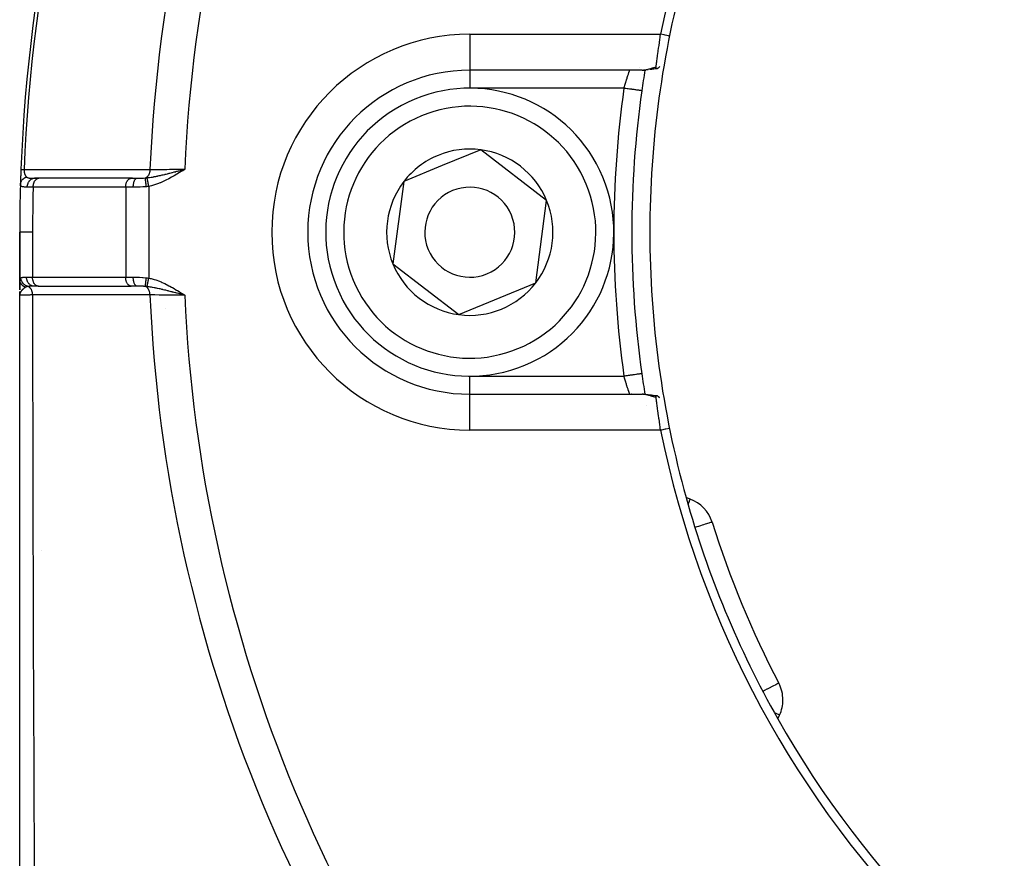
# Model space of a CAD drawing. Units: millimetres. Extents: x -345 to 575, y -406 to 406.
# Drawn here: x -340 to -285, y -44 to 3 of the extents above; entities that cross this region are included whole.
import ezdxf

# ---------------------------------------------------------------- set-up
doc = ezdxf.new("R2010")
doc.units = ezdxf.units.MM
doc.linetypes.add('DASHED', pattern=[9.652, 8.128, -1.524])
doc.layers.add('nevidi', color=4, linetype='DASHED')

msp = doc.modelspace()

# ---------------------------------------------------------------- linework, layer by layer
at = {"color": 2}
for p, q in [((-305.428, 0), (-315, 0)), ((-305.428, 0), (-315, 0)), ((-305.399, 0.001), (-305.353, 0.002)), ((-305.267, 0.006), (-305.213, 0.01)), ((-314.393, -4.421), (-316.527, -5.303)), ((-310.731, -7.236), (-314.393, -4.421)), ((-316.527, -5.303), (-318.662, -6.185)), ((-339.177, -6), (-338.939, -6)), ((-338.955, -6), (-339.177, -6)), ((-338.944, -6.001), (-338.929, -6)), ((-333.807, -6.001), (-338.944, -6.001)), ((-333.728, -6), (-338.214, -6)), ((-333.807, -6.001), (-333.792, -6)), ((-333.792, -6), (-333.476, -6)), ((-331.007, -5.547), (-330.832, -5.5)), ((-331.006, -5.549), (-330.832, -5.5)), ((-331.005, -5.55), (-330.832, -5.5)), ((-331.004, -5.552), (-330.832, -5.5)), ((-331.003, -5.553), (-330.832, -5.5)), ((-331.002, -5.555), (-330.832, -5.5)), ((-331.001, -5.556), (-330.832, -5.5)), ((-331, -5.558), (-330.832, -5.5)), ((-330.999, -5.559), (-330.832, -5.5)), ((-330.998, -5.561), (-330.832, -5.5)), ((-330.997, -5.562), (-330.832, -5.5)), ((-330.996, -5.564), (-330.832, -5.5)), ((-330.995, -5.567), (-330.832, -5.5)), ((-330.995, -5.565), (-330.832, -5.5)), ((-330.994, -5.568), (-330.832, -5.5)), ((-330.993, -5.57), (-330.832, -5.5)), ((-330.992, -5.571), (-330.832, -5.5)), ((-330.991, -5.573), (-330.832, -5.5)), ((-330.99, -5.574), (-330.832, -5.5)), ((-330.989, -5.576), (-330.832, -5.5)), ((-330.988, -5.577), (-330.832, -5.5)), ((-330.987, -5.579), (-330.832, -5.5)), ((-330.986, -5.58), (-330.832, -5.5)), ((-330.985, -5.582), (-330.832, -5.5)), ((-330.984, -5.583), (-330.832, -5.5)), ((-330.983, -5.585), (-330.832, -5.5)), ((-330.982, -5.586), (-330.832, -5.5)), ((-330.981, -5.588), (-330.832, -5.5)), ((-330.98, -5.589), (-330.832, -5.5)), ((-330.979, -5.591), (-330.832, -5.5)), ((-330.95, -5.531), (-330.895, -5.517)), ((-318.662, -6.185), (-319.269, -10.764)), ((-311.338, -11.815), (-310.731, -7.236)), ((-340, -9), (-340, -11.619)), ((-340, -11.619), (-340, -9)), ((-319.269, -10.764), (-315.607, -13.579)), ((-340, -11.682), (-340, -11.62)), ((-340, -12.201), (-340, -11.684)), ((-340, -11.684), (-340, -12.201)), ((-340, -12.201), (-340, -11.684)), ((-340, -12.201), (-340, -11.684)), ((-340, -12.023), (-340, -11.743)), ((-338.974, -12), (-339.212, -12)), ((-338.979, -11.999), (-333.807, -11.999)), ((-338.964, -12), (-338.979, -11.999)), ((-333.792, -12), (-333.807, -11.999)), ((-333.476, -12), (-333.792, -12)), ((-315.607, -13.579), (-311.338, -11.815)), ((-340, -12.198), (-340, -12.097)), ((-340, -12.5), (-340, -12.303)), ((-340, -12.303), (-340, -12.5)), ((-340, -12.5), (-340, -12.303)), ((-340, -12.5), (-340, -12.303)), ((-340, -12.398), (-340, -12.423)), ((-340, -12.399), (-340, -12.423)), ((-340, -12.401), (-340, -12.423)), ((-340, -12.403), (-340, -12.423)), ((-340, -12.405), (-340, -12.423)), ((-340, -12.407), (-340, -12.423)), ((-340, -12.409), (-340, -12.423)), ((-339.999, -12.425), (-340, -12.5)), ((-339.998, -12.43), (-340, -12.483)), ((-339.999, -12.433), (-340, -12.483)), ((-340, -12.439), (-340, -12.483)), ((-340, -12.442), (-340, -12.483)), ((-340, -12.443), (-340, -12.483)), ((-339.999, -12.444), (-340, -12.483)), ((-339.999, -12.446), (-340, -12.483)), ((-339.999, -12.446), (-340, -12.5)), ((-339.999, -12.45), (-340, -12.483)), ((-340, -12.452), (-340, -12.483)), ((-339.999, -12.474), (-340, -12.483)), ((-340, -49.634), (-340, -12.5)), ((-339.998, -12.432), (-339.999, -12.483)), ((-339.997, -12.434), (-339.999, -12.483)), ((-339.997, -12.436), (-339.999, -12.474)), ((-339.997, -12.447), (-339.999, -12.474)), ((-339.997, -12.449), (-339.999, -12.474)), ((-339.999, -12.483), (-339.999, -12.484)), ((-339.996, -12.443), (-339.998, -12.474)), ((-339.996, -12.445), (-339.998, -12.476)), ((-339.997, -12.446), (-339.998, -12.474)), ((-330.994, -12.456), (-330.832, -12.5)), ((-330.993, -12.454), (-330.832, -12.5)), ((-330.993, -12.455), (-330.832, -12.5)), ((-330.992, -12.452), (-330.832, -12.5)), ((-330.991, -12.451), (-330.832, -12.5)), ((-330.99, -12.45), (-330.832, -12.5)), ((-330.989, -12.448), (-330.832, -12.5)), ((-330.988, -12.447), (-330.832, -12.5)), ((-330.987, -12.444), (-330.832, -12.5)), ((-330.987, -12.445), (-330.832, -12.5)), ((-330.986, -12.443), (-330.832, -12.5)), ((-330.985, -12.441), (-330.832, -12.5)), ((-330.984, -12.44), (-330.832, -12.5)), ((-330.983, -12.439), (-330.832, -12.5)), ((-330.982, -12.437), (-330.832, -12.5)), ((-330.981, -12.434), (-330.832, -12.5)), ((-330.981, -12.436), (-330.832, -12.5)), ((-330.98, -12.433), (-330.832, -12.5)), ((-330.979, -12.432), (-330.832, -12.5)), ((-330.978, -12.43), (-330.832, -12.5)), ((-330.977, -12.429), (-330.832, -12.5)), ((-330.976, -12.428), (-330.832, -12.5)), ((-330.975, -12.425), (-330.832, -12.5)), ((-330.975, -12.426), (-330.832, -12.5)), ((-330.974, -12.424), (-330.832, -12.5)), ((-330.973, -12.422), (-330.832, -12.5)), ((-330.972, -12.421), (-330.832, -12.5)), ((-330.971, -12.419), (-330.832, -12.5)), ((-330.97, -12.418), (-330.832, -12.5)), ((-330.969, -12.415), (-330.832, -12.5)), ((-330.969, -12.417), (-330.832, -12.5)), ((-305.446, -16.86), (-305.447, -16.86)), ((-315, -18), (-305.428, -18)), ((-315, -18), (-305.428, -18)), ((-304.615, -18.086), (-304.61, -18.087)), ((-302.766, -23.826), (-302.986, -23.746)), ((-301.541, -25.109), (-301.544, -25.109)), ((-297.836, -34.055), (-297.838, -34.056)), ((-297.894, -36.04), (-297.795, -35.828))]:
    msp.add_line(p, q, dxfattribs=at)
for points in [[(-304.656, 0.18), (-304.647, 0.24), (-304.647, 0.242), (-304.641, 0.282), (-304.635, 0.326), (-304.634, 0.328), (-304.621, 0.425), (-304.62, 0.427), (-304.619, 0.434), (-304.605, 0.534), (-304.605, 0.537), (-304.594, 0.615), (-304.589, 0.654), (-304.588, 0.657), (-304.571, 0.784), (-304.571, 0.787), (-304.566, 0.82), (-304.552, 0.921), (-304.552, 0.925), (-304.535, 1.047), (-304.533, 1.066), (-304.532, 1.071), (-304.512, 1.218), (-304.511, 1.222), (-304.502, 1.291), (-304.49, 1.374), (-304.489, 1.379), (-304.467, 1.535), (-304.467, 1.54), (-304.466, 1.548), (-304.444, 1.699), (-304.443, 1.704), (-304.427, 1.812), (-304.419, 1.866), (-304.419, 1.87), (-304.399, 2)], [(-305.428, 0), (-305.407, 0), (-305.399, 0.001)], [(-305.267, 0.006), (-305.31, 0.003), (-305.353, 0.002)], [(-305.083, 0.022), (-305.127, 0.017), (-305.17, 0.013)], [(-304.767, 0.066), (-304.812, 0.058), (-304.856, 0.051), (-304.901, 0.045), (-304.945, 0.039), (-304.988, 0.033)], [(-304.61, 0.087), (-304.638, 0.083), (-304.682, 0.077), (-304.725, 0.071)], [(-304.656, 0.179), (-304.657, 0.168), (-304.657, 0.166), (-304.658, 0.141), (-304.657, 0.139), (-304.657, 0.136), (-304.654, 0.116), (-304.653, 0.113), (-304.651, 0.106), (-304.639, 0.091), (-304.637, 0.09), (-304.635, 0.088), (-304.632, 0.087), (-304.632, 0.087), (-304.61, 0.087), (-304.605, 0.088), (-304.598, 0.09), (-304.589, 0.094), (-304.577, 0.1), (-304.564, 0.107), (-304.558, 0.111), (-304.535, 0.126), (-304.53, 0.13), (-304.518, 0.139), (-304.497, 0.155), (-304.496, 0.156), (-304.484, 0.165), (-304.466, 0.181), (-304.446, 0.198), (-304.435, 0.207)], [(-305.446, -1.14), (-305.446, -1.14), (-305.447, -1.14)], [(-339.932, -5.506), (-339.932, -5.506), (-339.932, -5.506)], [(-330.832, -12.5), (-330.935, -12.473), (-330.995, -12.457)], [(-305.393, -18.001), (-305.351, -18.002), (-305.307, -18.003), (-305.263, -18.006), (-305.164, -18.013), (-305.119, -18.018), (-305.023, -18.03)], [(-305.074, -18.023), (-304.978, -18.035), (-304.932, -18.04), (-304.886, -18.047), (-304.839, -18.054), (-304.75, -18.068)], [(-304.793, -18.062), (-304.705, -18.074), (-304.66, -18.08)], [(-304.435, -18.207), (-304.473, -18.175), (-304.484, -18.165), (-304.508, -18.146), (-304.518, -18.139), (-304.535, -18.126), (-304.556, -18.112), (-304.574, -18.101), (-304.577, -18.1), (-304.589, -18.094), (-304.608, -18.087), (-304.61, -18.087), (-304.624, -18.086), (-304.629, -18.086), (-304.632, -18.087), (-304.635, -18.088), (-304.643, -18.094), (-304.651, -18.106), (-304.652, -18.109), (-304.652, -18.109), (-304.653, -18.112), (-304.654, -18.116), (-304.657, -18.13), (-304.658, -18.139), (-304.658, -18.155), (-304.658, -18.163), (-304.658, -18.165), (-304.656, -18.18)], [(-304.399, -20), (-304.419, -19.865), (-304.42, -19.86), (-304.427, -19.812), (-304.444, -19.698), (-304.445, -19.692), (-304.466, -19.547), (-304.468, -19.533), (-304.468, -19.528), (-304.49, -19.372), (-304.491, -19.367), (-304.502, -19.291), (-304.512, -19.216), (-304.513, -19.211), (-304.533, -19.064), (-304.533, -19.06), (-304.535, -19.047), (-304.553, -18.919), (-304.553, -18.916), (-304.566, -18.82), (-304.571, -18.781), (-304.572, -18.778), (-304.589, -18.652), (-304.589, -18.649), (-304.594, -18.614), (-304.606, -18.532), (-304.606, -18.53), (-304.619, -18.434), (-304.621, -18.423), (-304.621, -18.42), (-304.635, -18.324), (-304.635, -18.322), (-304.641, -18.282), (-304.647, -18.238), (-304.648, -18.236), (-304.656, -18.18)]]:
    msp.add_lwpolyline(points, dxfattribs=at)
for centre, radius, start, end in [((-250, -9), 90, 137.2252, 177.7748), ((-250, -9), 55.5, 101.4316, 168.5684), ((-250, -9), 55, 164.4485, 180), ((-315, -9), 9, 90, 270), ((-306.116, 1), 1, 281.6754, 281.9184), ((-306.116, 1), 1, 302.4562, 302.604), ((-250, -9), 56, 170.7459, 171.9318), ((-315, -9), 8, 292.4483, 112.4483), ((-315, -9), 8, 112.4483, 292.4483), ((-250, -9), 56, 171.9319, 188.0682), ((-250, -9), 56, 171.908, 171.9319), ((-315, -9), 4.619, 112.4483, 142.4483), ((-315, -9), 4.619, 82.4483, 112.4483), ((-315, -9), 4.619, 22.4483, 82.4483), ((-250, -9), 90, 177.7748, 178.31633), ((-250, -9), 90, 177.7748, 178.31633), ((-250, -9), 90, 177.7748, 178.2927), ((-250, -9), 90, 178.31633, 180), ((-250, -9), 90, 178.29368, 178.31099), ((-315, -9), 4.619, 142.4483, 202.4483), ((-315, -9), 2.5, 292.4483, 112.4483), ((-315, -9), 2.5, 112.4483, 292.4483), ((-315, -9), 4.619, 322.4483, 22.4483), ((-250, -9), 55, 180, 195.5515), ((-315, -9), 4.619, 202.4483, 262.4483), ((-315, -9), 4.619, 262.4483, 322.4483), ((-250, -9), 56, 188.0682, 189.2546), ((-306.116, -19), 1, 84.5942, 85.3227), ((-306.116, -19), 1, 22.6554, 22.6904), ((-250, -9), 55.5, 191.4316, 258.5684), ((-250, -9), 55, 195.5515, 209.4485), ((-303.45, -25.705), 2, 17.356, 70), ((-250, -9), 54, 197.356, 207.644), ((-299.607, -34.983), 2, 0, 27.644), ((-299.607, -34.983), 2, 335, 0), ((-250, -9), 55, 209.4485, 240.5515)]:
    msp.add_arc(centre, radius, start, end, dxfattribs=at)
at = {"layer": 'nevidi', "color": 7, "linetype": 'Continuous'}
for p, q in [((-315, 2), (-304.399, 2)), ((-315, 2), (-315, 0)), ((-305.399, 0.001), (-305.364, 0.003)), ((-315, -0.009), (-315, -1)), ((-306.436, -1), (-315, -1)), ((-337.949, -6.006), (-337.949, -6.007)), ((-331.945, -5.838), (-331.946, -5.839)), ((-331.942, -5.785), (-331.942, -5.786)), ((-331.338, -5.61), (-331.338, -5.612)), ((-331.328, -5.683), (-331.327, -5.689)), ((-331.325, -5.704), (-331.325, -5.705)), ((-334.113, -6.5), (-339.25, -6.5)), ((-334.113, -6.5), (-334.113, -11.5)), ((-333.692, -6.5), (-334.113, -6.5)), ((-332.828, -6.453), (-332.828, -11.547)), ((-339.286, -9), (-339.286, -11.5)), ((-339.617, -11.5), (-339.286, -11.5)), ((-339.286, -11.5), (-334.113, -11.5)), ((-334.113, -11.5), (-333.692, -11.5)), ((-331.324, -12.292), (-331.324, -12.293)), ((-331.323, -12.286), (-331.323, -12.288)), ((-331.309, -12.205), (-331.309, -12.206)), ((-331.88, -13.251), (-331.88, -13.253)), ((-315, -17), (-306.436, -17)), ((-315, -18), (-315, -17)), ((-315, -20), (-315, -18)), ((-304.399, -20), (-315, -20)), ((-338.816, -26.696), (-338.816, -26.697)), ((-339.99, -39.249), (-339.991, -39.249))]:
    msp.add_line(p, q, dxfattribs=at)
for points in [[(-303.909, 1.901), (-303.955, 1.91), (-304.154, 1.95), (-304.205, 1.961), (-304.399, 2)], [(-306.436, -1), (-306.426, -0.964), (-306.423, -0.956), (-306.409, -0.906), (-306.408, -0.903), (-306.405, -0.894), (-306.39, -0.841), (-306.387, -0.833), (-306.372, -0.781), (-306.37, -0.774), (-306.369, -0.772), (-306.354, -0.721), (-306.351, -0.713), (-306.336, -0.663), (-306.334, -0.655), (-306.331, -0.645), (-306.318, -0.606), (-306.316, -0.598), (-306.301, -0.55), (-306.298, -0.542), (-306.292, -0.523), (-306.284, -0.496), (-306.281, -0.489), (-306.267, -0.444), (-306.265, -0.437), (-306.256, -0.41), (-306.251, -0.394), (-306.248, -0.387), (-306.235, -0.346), (-306.233, -0.339), (-306.222, -0.307), (-306.22, -0.301), (-306.218, -0.294), (-306.205, -0.258), (-306.203, -0.252), (-306.192, -0.218), (-306.192, -0.217), (-306.19, -0.213), (-306.179, -0.181), (-306.178, -0.176), (-306.168, -0.147), (-306.166, -0.143), (-306.165, -0.141), (-306.157, -0.116), (-306.156, -0.112), (-306.147, -0.089), (-306.146, -0.086), (-306.144, -0.08), (-306.139, -0.065), (-306.138, -0.062), (-306.132, -0.045), (-306.131, -0.043), (-306.129, -0.036), (-306.126, -0.029), (-306.125, -0.027), (-306.122, -0.016), (-306.121, -0.014), (-306.119, -0.009), (-306.118, -0.007), (-306.118, -0.006), (-306.116, -0.001), (-306.116, -0.001), (-306.116, 0)], [(-305.356, 0.004), (-305.32, 0.008), (-305.312, 0.009), (-305.276, 0.014), (-305.268, 0.016), (-305.254, 0.018), (-305.231, 0.023), (-305.223, 0.024), (-305.185, 0.032), (-305.177, 0.034), (-305.139, 0.043), (-305.13, 0.045), (-305.092, 0.055), (-305.083, 0.058), (-305.044, 0.068), (-305.036, 0.071), (-305.033, 0.072), (-304.996, 0.082), (-304.987, 0.085), (-304.948, 0.096), (-304.939, 0.099), (-304.898, 0.111), (-304.889, 0.113), (-304.849, 0.125), (-304.84, 0.128), (-304.798, 0.14), (-304.789, 0.143), (-304.747, 0.155), (-304.738, 0.157), (-304.728, 0.16), (-304.696, 0.169), (-304.686, 0.172), (-304.656, 0.18)], [(-305.447, -1.14), (-305.451, -1.14), (-305.456, -1.139), (-305.462, -1.138), (-305.472, -1.137), (-305.481, -1.135), (-305.495, -1.133), (-305.508, -1.132), (-305.52, -1.13), (-305.545, -1.126), (-305.557, -1.125), (-305.573, -1.122), (-305.61, -1.117), (-305.619, -1.116), (-305.639, -1.113), (-305.69, -1.106), (-305.694, -1.105), (-305.717, -1.102), (-305.78, -1.093), (-305.784, -1.092), (-305.806, -1.089), (-305.877, -1.079), (-305.89, -1.077), (-305.905, -1.075), (-305.982, -1.064), (-306.006, -1.061), (-306.013, -1.06), (-306.094, -1.048), (-306.126, -1.044), (-306.129, -1.044), (-306.211, -1.032), (-306.244, -1.027), (-306.257, -1.025), (-306.331, -1.015), (-306.365, -1.01), (-306.389, -1.007), (-306.436, -1)], [(-339.961, -6.356), (-339.959, -6.326), (-339.958, -6.318), (-339.958, -6.312), (-339.956, -6.305), (-339.951, -6.275), (-339.95, -6.27), (-339.949, -6.269), (-339.944, -6.249), (-339.939, -6.232), (-339.937, -6.226), (-339.932, -6.215), (-339.924, -6.195), (-339.922, -6.191), (-339.92, -6.185), (-339.908, -6.162), (-339.901, -6.151), (-339.898, -6.146), (-339.897, -6.144), (-339.877, -6.114), (-339.877, -6.113), (-339.873, -6.109), (-339.863, -6.096), (-339.848, -6.079), (-339.844, -6.074), (-339.839, -6.068), (-339.823, -6.052), (-339.816, -6.046), (-339.811, -6.042), (-339.795, -6.028), (-339.781, -6.017), (-339.777, -6.014), (-339.775, -6.013), (-339.746, -5.993), (-339.742, -5.99), (-339.737, -5.987), (-339.726, -5.981), (-339.701, -5.968), (-339.695, -5.965), (-339.692, -5.963), (-339.671, -5.954), (-339.658, -5.948), (-339.652, -5.946), (-339.636, -5.94), (-339.62, -5.935)], [(-339.932, -5.506), (-339.931, -5.506), (-339.929, -5.506), (-339.925, -5.506)], [(-339.924, -5.506), (-339.922, -5.506), (-339.916, -5.506), (-339.911, -5.506), (-339.908, -5.506), (-339.902, -5.507), (-339.896, -5.507), (-339.885, -5.507), (-339.884, -5.507), (-339.878, -5.508), (-339.865, -5.508), (-339.856, -5.509), (-339.853, -5.509), (-339.841, -5.509), (-339.831, -5.509), (-339.814, -5.51), (-339.813, -5.51), (-339.802, -5.511), (-339.783, -5.511), (-339.771, -5.512), (-339.768, -5.512), (-339.754, -5.512)], [(-339.754, -5.512), (-339.754, -5.516), (-339.754, -5.521), (-339.754, -5.523), (-339.755, -5.537), (-339.755, -5.539), (-339.755, -5.554), (-339.755, -5.556), (-339.755, -5.569), (-339.755, -5.57), (-339.755, -5.572), (-339.755, -5.582), (-339.755, -5.586), (-339.754, -5.588), (-339.754, -5.602), (-339.754, -5.604), (-339.753, -5.618), (-339.753, -5.62), (-339.751, -5.634), (-339.751, -5.634), (-339.751, -5.635), (-339.75, -5.648), (-339.75, -5.649), (-339.749, -5.651), (-339.747, -5.664), (-339.747, -5.666), (-339.745, -5.679), (-339.745, -5.681), (-339.742, -5.694), (-339.742, -5.695), (-339.742, -5.696), (-339.739, -5.708), (-339.739, -5.71), (-339.738, -5.714), (-339.736, -5.722), (-339.735, -5.724), (-339.732, -5.736), (-339.732, -5.737), (-339.728, -5.749), (-339.728, -5.751), (-339.727, -5.755), (-339.724, -5.762), (-339.724, -5.764), (-339.72, -5.775), (-339.719, -5.777), (-339.719, -5.777), (-339.715, -5.788), (-339.715, -5.789), (-339.71, -5.8), (-339.71, -5.801), (-339.706, -5.809), (-339.705, -5.811), (-339.705, -5.813), (-339.7, -5.823), (-339.699, -5.824), (-339.694, -5.834), (-339.694, -5.835), (-339.693, -5.836), (-339.689, -5.844), (-339.688, -5.846), (-339.683, -5.855), (-339.682, -5.856), (-339.681, -5.858), (-339.677, -5.865), (-339.677, -5.866), (-339.671, -5.874), (-339.67, -5.875), (-339.665, -5.883), (-339.664, -5.884), (-339.661, -5.889), (-339.659, -5.892), (-339.658, -5.893), (-339.652, -5.9), (-339.652, -5.901), (-339.651, -5.901), (-339.645, -5.908), (-339.645, -5.909), (-339.639, -5.916), (-339.638, -5.917), (-339.632, -5.923), (-339.631, -5.924), (-339.625, -5.93), (-339.624, -5.931), (-339.621, -5.934), (-339.62, -5.935)], [(-339.754, -5.512), (-339.427, -5.513), (-339.376, -5.513), (-339.031, -5.513), (-338.979, -5.513), (-338.634, -5.513), (-338.583, -5.513), (-338.238, -5.513), (-338.186, -5.513), (-337.841, -5.513), (-337.79, -5.513), (-337.445, -5.513), (-337.393, -5.513), (-337.048, -5.513), (-336.996, -5.513), (-336.652, -5.513), (-336.6, -5.513), (-336.255, -5.513), (-336.203, -5.513), (-335.858, -5.513), (-335.807, -5.513), (-335.462, -5.513), (-335.41, -5.513), (-335.065, -5.513), (-335.014, -5.513), (-334.669, -5.513), (-334.617, -5.513), (-334.272, -5.513), (-334.22, -5.513), (-333.875, -5.513), (-333.824, -5.513), (-333.479, -5.513), (-333.427, -5.513), (-333.082, -5.513), (-333.031, -5.513), (-332.763, -5.514)], [(-339.62, -5.935), (-339.618, -5.936), (-339.607, -5.945), (-339.605, -5.947), (-339.605, -5.947), (-339.587, -5.957), (-339.584, -5.959), (-339.573, -5.964), (-339.564, -5.968), (-339.561, -5.969), (-339.56, -5.969), (-339.538, -5.976), (-339.534, -5.977), (-339.508, -5.983), (-339.504, -5.984), (-339.499, -5.985), (-339.476, -5.988), (-339.471, -5.989), (-339.44, -5.992), (-339.435, -5.993), (-339.42, -5.994), (-339.402, -5.995), (-339.397, -5.996), (-339.378, -5.997), (-339.362, -5.997), (-339.356, -5.998), (-339.327, -5.998), (-339.319, -5.999), (-339.313, -5.999), (-339.274, -6), (-339.268, -6), (-339.227, -6), (-339.22, -6), (-339.177, -6)], [(-339.581, -6.496), (-339.579, -6.451), (-339.579, -6.443), (-339.578, -6.441), (-339.571, -6.391), (-339.57, -6.383), (-339.569, -6.381), (-339.557, -6.332), (-339.555, -6.324), (-339.554, -6.322), (-339.538, -6.276), (-339.535, -6.268), (-339.534, -6.266), (-339.513, -6.223), (-339.509, -6.215), (-339.508, -6.214), (-339.483, -6.174), (-339.479, -6.167), (-339.478, -6.166), (-339.449, -6.13), (-339.444, -6.124), (-339.442, -6.123), (-339.41, -6.091), (-339.404, -6.087), (-339.403, -6.086), (-339.368, -6.059), (-339.362, -6.056), (-339.36, -6.055), (-339.322, -6.034), (-339.316, -6.031), (-339.315, -6.03), (-339.275, -6.015), (-339.269, -6.013), (-339.267, -6.013), (-339.227, -6.004), (-339.22, -6.003), (-339.218, -6.003), (-339.177, -6)], [(-339.25, -6.5), (-339.25, -6.476), (-339.248, -6.449), (-339.248, -6.447), (-339.245, -6.41), (-339.242, -6.388), (-339.242, -6.386), (-339.234, -6.345), (-339.231, -6.329), (-339.23, -6.327), (-339.218, -6.283), (-339.215, -6.272), (-339.214, -6.271), (-339.197, -6.224), (-339.195, -6.219), (-339.194, -6.218), (-339.171, -6.171), (-339.17, -6.17), (-339.169, -6.169), (-339.142, -6.127), (-339.141, -6.125), (-339.14, -6.124), (-339.111, -6.089), (-339.11, -6.087), (-339.106, -6.083), (-339.077, -6.057), (-339.076, -6.056), (-339.068, -6.05), (-339.041, -6.032), (-339.04, -6.031), (-339.028, -6.025), (-339.003, -6.014), (-339.002, -6.013), (-338.987, -6.008), (-338.964, -6.003), (-338.963, -6.003), (-338.944, -6.001)], [(-334.113, -6.5), (-334.113, -6.477), (-334.11, -6.433), (-334.108, -6.41), (-334.102, -6.367), (-334.097, -6.345), (-334.088, -6.304), (-334.081, -6.283), (-334.068, -6.244), (-334.06, -6.224), (-334.044, -6.189), (-334.034, -6.171), (-334.015, -6.139), (-334.003, -6.124), (-333.982, -6.096), (-333.969, -6.083), (-333.945, -6.06), (-333.932, -6.05), (-333.906, -6.033), (-333.892, -6.025), (-333.865, -6.013), (-333.85, -6.008), (-333.822, -6.002), (-333.807, -6.001)], [(-333.692, -6.5), (-333.691, -6.447), (-333.69, -6.444), (-333.69, -6.433), (-333.686, -6.386), (-333.686, -6.384), (-333.684, -6.368), (-333.678, -6.327), (-333.678, -6.325), (-333.674, -6.304), (-333.668, -6.271), (-333.667, -6.268), (-333.661, -6.244), (-333.654, -6.218), (-333.653, -6.216), (-333.645, -6.189), (-333.638, -6.169), (-333.637, -6.167), (-333.625, -6.139), (-333.619, -6.125), (-333.618, -6.124), (-333.603, -6.096), (-333.598, -6.088), (-333.597, -6.086), (-333.579, -6.061), (-333.575, -6.056), (-333.574, -6.055), (-333.552, -6.033), (-333.55, -6.031), (-333.549, -6.03), (-333.525, -6.013), (-333.525, -6.013), (-333.524, -6.013), (-333.499, -6.003), (-333.498, -6.003), (-333.496, -6.002), (-333.476, -6)], [(-333.476, -6), (-333.464, -6), (-333.395, -6), (-333.378, -6), (-333.361, -6), (-333.273, -5.998), (-333.258, -5.998), (-333.241, -5.998), (-333.206, -5.997), (-333.137, -5.994), (-333.12, -5.993), (-333.115, -5.993), (-333.018, -5.986), (-333.007, -5.985)], [(-332.963, -6.471), (-332.969, -6.427), (-332.97, -6.425), (-332.971, -6.415), (-332.971, -6.414), (-332.977, -6.374), (-332.977, -6.372), (-332.979, -6.353), (-332.98, -6.352), (-332.983, -6.322), (-332.984, -6.32), (-332.987, -6.293), (-332.987, -6.291), (-332.989, -6.272), (-332.99, -6.27), (-332.993, -6.235), (-332.994, -6.234), (-332.995, -6.224), (-332.995, -6.223), (-332.999, -6.182), (-332.999, -6.181), (-332.999, -6.18), (-332.999, -6.178), (-333.003, -6.138), (-333.003, -6.136), (-333.003, -6.133), (-333.003, -6.132), (-333.006, -6.101), (-333.006, -6.099), (-333.007, -6.09), (-333.007, -6.089), (-333.008, -6.067), (-333.008, -6.066), (-333.008, -6.053), (-333.008, -6.052), (-333.009, -6.039), (-333.009, -6.038), (-333.009, -6.022), (-333.009, -6.022), (-333.009, -6.015), (-333.009, -6.014), (-333.008, -5.999), (-333.008, -5.999), (-333.008, -5.997), (-333.008, -5.996), (-333.007, -5.985)], [(-332.763, -5.514), (-332.765, -5.558), (-332.766, -5.566), (-332.766, -5.57), (-332.766, -5.571), (-332.773, -5.622), (-332.773, -5.626), (-332.774, -5.629), (-332.775, -5.635), (-332.786, -5.683), (-332.786, -5.685), (-332.786, -5.686), (-332.789, -5.697), (-332.802, -5.738), (-332.803, -5.741), (-332.804, -5.744), (-332.808, -5.755), (-332.822, -5.789), (-332.823, -5.792), (-332.827, -5.799), (-332.832, -5.809), (-332.846, -5.836), (-332.848, -5.839), (-332.854, -5.849), (-332.86, -5.858), (-332.874, -5.878), (-332.876, -5.88), (-332.886, -5.893), (-332.892, -5.901), (-332.905, -5.915), (-332.907, -5.917), (-332.921, -5.93), (-332.928, -5.936), (-332.938, -5.945), (-332.94, -5.947), (-332.958, -5.96), (-332.966, -5.964), (-332.974, -5.969), (-332.976, -5.97), (-332.998, -5.981), (-333.006, -5.985), (-333.007, -5.985)], [(-333.007, -5.985), (-332.97, -5.982), (-332.964, -5.981), (-332.926, -5.977), (-332.922, -5.977)], [(-332.922, -5.977), (-332.911, -5.975), (-332.866, -5.969), (-332.847, -5.967), (-332.798, -5.96), (-332.798, -5.96), (-332.702, -5.945), (-332.701, -5.945), (-332.681, -5.941), (-332.651, -5.936), (-332.632, -5.933), (-332.562, -5.92), (-332.553, -5.919), (-332.529, -5.914), (-332.501, -5.909), (-332.439, -5.897), (-332.402, -5.889), (-332.348, -5.878), (-332.344, -5.877), (-332.314, -5.871), (-332.255, -5.858), (-332.246, -5.856), (-332.191, -5.844), (-332.186, -5.842), (-332.15, -5.834), (-332.087, -5.819), (-332.057, -5.812), (-332.031, -5.806), (-331.946, -5.786), (-331.925, -5.781), (-331.923, -5.78), (-331.887, -5.772), (-331.867, -5.767), (-331.79, -5.748), (-331.756, -5.739), (-331.732, -5.733), (-331.699, -5.725), (-331.653, -5.713), (-331.588, -5.697), (-331.529, -5.682), (-331.526, -5.681), (-331.516, -5.678), (-331.509, -5.677), (-331.418, -5.653), (-331.376, -5.642), (-331.357, -5.637), (-331.279, -5.617), (-331.245, -5.608), (-331.235, -5.606), (-331.183, -5.592), (-331.169, -5.589), (-331.093, -5.569), (-331.07, -5.563), (-331.042, -5.555), (-331.007, -5.546)], [(-332.828, -6.453), (-332.828, -6.451), (-332.832, -6.432), (-332.832, -6.429), (-332.836, -6.411), (-332.837, -6.408), (-332.838, -6.401), (-332.838, -6.4), (-332.84, -6.39), (-332.841, -6.387), (-332.844, -6.369), (-332.845, -6.366), (-332.849, -6.348), (-332.849, -6.345), (-332.85, -6.341), (-332.85, -6.34), (-332.853, -6.327), (-332.853, -6.324), (-332.857, -6.307), (-332.857, -6.304), (-332.861, -6.287), (-332.861, -6.284), (-332.861, -6.283), (-332.862, -6.282), (-332.865, -6.267), (-332.865, -6.264), (-332.869, -6.247), (-332.869, -6.244), (-332.872, -6.228), (-332.872, -6.228), (-332.873, -6.227), (-332.873, -6.225), (-332.876, -6.209), (-332.877, -6.207), (-332.88, -6.191), (-332.88, -6.188), (-332.883, -6.176), (-332.883, -6.174), (-332.883, -6.173), (-332.884, -6.171), (-332.887, -6.156), (-332.887, -6.154), (-332.89, -6.139), (-332.89, -6.137), (-332.892, -6.128), (-332.892, -6.127), (-332.893, -6.123), (-332.893, -6.121), (-332.896, -6.108), (-332.897, -6.106), (-332.899, -6.093), (-332.899, -6.091), (-332.901, -6.085), (-332.901, -6.084), (-332.902, -6.079), (-332.902, -6.077), (-332.904, -6.066), (-332.905, -6.064), (-332.907, -6.053), (-332.907, -6.051), (-332.908, -6.048), (-332.908, -6.047), (-332.909, -6.041), (-332.91, -6.039), (-332.912, -6.03), (-332.912, -6.028), (-332.914, -6.019), (-332.914, -6.018), (-332.914, -6.017), (-332.914, -6.016), (-332.915, -6.01), (-332.916, -6.009), (-332.917, -6.001), (-332.917, -6), (-332.919, -5.993), (-332.919, -5.993), (-332.919, -5.992), (-332.919, -5.992), (-332.92, -5.986), (-332.92, -5.985), (-332.921, -5.98), (-332.921, -5.979), (-332.922, -5.977)], [(-330.832, -5.5), (-330.975, -5.59), (-330.979, -5.592), (-331.122, -5.682), (-331.126, -5.684), (-331.27, -5.773), (-331.274, -5.775), (-331.419, -5.862), (-331.423, -5.864), (-331.569, -5.948), (-331.573, -5.95), (-331.721, -6.032), (-331.725, -6.033), (-331.875, -6.111), (-331.879, -6.113), (-332.03, -6.186), (-332.034, -6.187), (-332.188, -6.255), (-332.192, -6.256), (-332.349, -6.317), (-332.352, -6.319), (-332.512, -6.373), (-332.515, -6.374), (-332.678, -6.419), (-332.682, -6.42), (-332.828, -6.453)], [(-332.763, -5.514), (-332.746, -5.513), (-332.676, -5.513), (-332.494, -5.512), (-332.458, -5.511), (-332.366, -5.511), (-332.187, -5.51), (-332.149, -5.509), (-332.034, -5.509), (-331.859, -5.507), (-331.819, -5.507), (-331.682, -5.506), (-331.518, -5.505), (-331.477, -5.505), (-331.317, -5.503), (-331.168, -5.502), (-331.126, -5.502), (-330.945, -5.501), (-330.832, -5.5)], [(-339.581, -6.496), (-339.584, -6.496), (-339.623, -6.495), (-339.631, -6.495), (-339.677, -6.493), (-339.684, -6.493), (-339.696, -6.493), (-339.72, -6.492), (-339.727, -6.491), (-339.734, -6.491), (-339.772, -6.488), (-339.778, -6.488), (-339.809, -6.484), (-339.813, -6.484), (-339.818, -6.483), (-339.828, -6.481), (-339.848, -6.477), (-339.853, -6.476), (-339.879, -6.469), (-339.883, -6.468), (-339.893, -6.464), (-339.904, -6.459), (-339.905, -6.459), (-339.909, -6.457), (-339.927, -6.445), (-339.929, -6.443), (-339.943, -6.429), (-339.944, -6.426), (-339.945, -6.425), (-339.949, -6.419), (-339.954, -6.409), (-339.955, -6.405), (-339.96, -6.384), (-339.96, -6.381), (-339.961, -6.356)], [(-339.25, -6.5), (-339.352, -6.499), (-339.369, -6.499), (-339.391, -6.498), (-339.422, -6.498), (-339.466, -6.497), (-339.481, -6.497), (-339.556, -6.496), (-339.571, -6.496), (-339.581, -6.496)], [(-339.25, -6.5), (-339.263, -7.003), (-339.264, -7.048), (-339.275, -7.663), (-339.276, -7.708), (-339.283, -8.323), (-339.283, -8.369), (-339.286, -8.983), (-339.286, -9)], [(-332.963, -6.471), (-333.121, -6.485), (-333.148, -6.487), (-333.151, -6.487), (-333.312, -6.495), (-333.337, -6.496), (-333.393, -6.497), (-333.496, -6.499), (-333.521, -6.499), (-333.628, -6.5), (-333.675, -6.5), (-333.692, -6.5)], [(-332.828, -6.453), (-332.888, -6.461), (-332.896, -6.463), (-332.903, -6.463), (-332.957, -6.47), (-332.963, -6.471)], [(-339.286, -9), (-339.414, -9), (-339.458, -9), (-339.465, -9), (-339.587, -9), (-339.62, -9), (-339.626, -9), (-339.732, -9), (-339.756, -9), (-339.761, -9), (-339.848, -9), (-339.863, -9), (-339.867, -9), (-339.932, -9), (-339.94, -9), (-339.943, -9), (-339.983, -9), (-339.986, -9), (-339.987, -9), (-340, -9)], [(-340, -11.619), (-339.995, -11.585), (-339.993, -11.58), (-339.983, -11.562), (-339.976, -11.553), (-339.972, -11.55), (-339.941, -11.53), (-339.938, -11.529)], [(-339.675, -12.06), (-339.687, -12.055), (-339.689, -12.055), (-339.706, -12.048), (-339.708, -12.047), (-339.721, -12.041), (-339.722, -12.04), (-339.725, -12.039), (-339.727, -12.038), (-339.744, -12.029), (-339.746, -12.028), (-339.762, -12.019), (-339.764, -12.018), (-339.77, -12.015), (-339.771, -12.014), (-339.78, -12.008), (-339.782, -12.007), (-339.797, -11.997), (-339.799, -11.996), (-339.814, -11.985), (-339.815, -11.984), (-339.816, -11.983), (-339.817, -11.983), (-339.83, -11.972), (-339.832, -11.97), (-339.846, -11.958), (-339.848, -11.957), (-339.857, -11.948), (-339.858, -11.947), (-339.861, -11.944), (-339.863, -11.943), (-339.875, -11.93), (-339.877, -11.928), (-339.889, -11.914), (-339.891, -11.913), (-339.894, -11.908), (-339.895, -11.907), (-339.902, -11.898), (-339.904, -11.897), (-339.914, -11.882), (-339.916, -11.88), (-339.926, -11.865), (-339.926, -11.865), (-339.927, -11.863), (-339.937, -11.848), (-339.938, -11.846), (-339.947, -11.83), (-339.948, -11.829), (-339.953, -11.818), (-339.954, -11.817), (-339.956, -11.812), (-339.957, -11.81), (-339.964, -11.794), (-339.965, -11.792), (-339.971, -11.775), (-339.972, -11.773), (-339.974, -11.769), (-339.974, -11.768), (-339.978, -11.756), (-339.979, -11.754), (-339.984, -11.737), (-339.984, -11.735), (-339.989, -11.718), (-339.989, -11.718), (-339.989, -11.716), (-339.989, -11.716), (-339.993, -11.698), (-339.993, -11.696), (-339.996, -11.678), (-339.996, -11.676), (-339.997, -11.666), (-339.998, -11.664), (-339.998, -11.659), (-339.998, -11.656), (-340, -11.639), (-340, -11.636), (-340, -11.619)], [(-339.938, -11.529), (-339.932, -11.526), (-339.892, -11.515), (-339.883, -11.513), (-339.848, -11.508), (-339.82, -11.505), (-339.81, -11.504), (-339.732, -11.501), (-339.732, -11.501), (-339.719, -11.501), (-339.628, -11.5), (-339.617, -11.5)], [(-339.53, -12.014), (-339.574, -12.003), (-339.576, -12.003), (-339.581, -12.001), (-339.583, -12), (-339.624, -11.985), (-339.626, -11.984), (-339.639, -11.978), (-339.641, -11.977), (-339.672, -11.962), (-339.674, -11.961), (-339.695, -11.948), (-339.697, -11.947), (-339.717, -11.934), (-339.719, -11.932), (-339.747, -11.911), (-339.748, -11.91), (-339.76, -11.901), (-339.761, -11.899), (-339.794, -11.868), (-339.795, -11.867), (-339.798, -11.863), (-339.8, -11.862), (-339.833, -11.822), (-339.835, -11.82), (-339.835, -11.82), (-339.836, -11.818), (-339.863, -11.777), (-339.864, -11.775), (-339.87, -11.766), (-339.871, -11.764), (-339.889, -11.729), (-339.89, -11.727), (-339.898, -11.709), (-339.899, -11.707), (-339.909, -11.679), (-339.91, -11.677), (-339.919, -11.649), (-339.919, -11.647), (-339.924, -11.627), (-339.925, -11.625), (-339.932, -11.586), (-339.933, -11.584), (-339.934, -11.574), (-339.934, -11.572), (-339.938, -11.529)], [(-339.53, -12.014), (-339.573, -12.022), (-339.579, -12.024), (-339.585, -12.025), (-339.604, -12.03), (-339.62, -12.035), (-339.629, -12.038), (-339.635, -12.04), (-339.646, -12.045), (-339.659, -12.051), (-339.666, -12.054), (-339.672, -12.058), (-339.675, -12.06)], [(-339.212, -12), (-339.25, -11.998), (-339.253, -11.997), (-339.255, -11.997), (-339.302, -11.987), (-339.304, -11.987), (-339.304, -11.987), (-339.35, -11.97), (-339.352, -11.969), (-339.356, -11.967), (-339.396, -11.945), (-339.398, -11.944), (-339.405, -11.94), (-339.439, -11.914), (-339.441, -11.913), (-339.451, -11.904), (-339.478, -11.876), (-339.48, -11.875), (-339.492, -11.861), (-339.514, -11.833), (-339.515, -11.831), (-339.529, -11.811), (-339.545, -11.785), (-339.546, -11.782), (-339.56, -11.756), (-339.571, -11.732), (-339.572, -11.729), (-339.584, -11.696), (-339.591, -11.675), (-339.592, -11.673), (-339.602, -11.633), (-339.605, -11.616), (-339.606, -11.614), (-339.613, -11.567), (-339.614, -11.556), (-339.614, -11.553), (-339.617, -11.5)], [(-339.212, -12), (-339.223, -12), (-339.277, -12), (-339.289, -12), (-339.302, -12), (-339.366, -12.002), (-339.376, -12.002), (-339.388, -12.002), (-339.414, -12.003), (-339.454, -12.006), (-339.465, -12.007), (-339.469, -12.007), (-339.523, -12.014), (-339.53, -12.015)], [(-339.285, -12.487), (-339.287, -12.442), (-339.287, -12.434), (-339.288, -12.43), (-339.288, -12.429), (-339.294, -12.378), (-339.295, -12.375), (-339.296, -12.37), (-339.296, -12.366), (-339.307, -12.317), (-339.308, -12.315), (-339.308, -12.313), (-339.31, -12.304), (-339.323, -12.262), (-339.325, -12.258), (-339.326, -12.256), (-339.33, -12.245), (-339.344, -12.211), (-339.346, -12.207), (-339.349, -12.201), (-339.353, -12.191), (-339.368, -12.164), (-339.37, -12.16), (-339.376, -12.151), (-339.381, -12.142), (-339.396, -12.121), (-339.398, -12.118), (-339.407, -12.107), (-339.414, -12.1), (-339.427, -12.085), (-339.43, -12.082), (-339.442, -12.07), (-339.449, -12.064), (-339.461, -12.054), (-339.463, -12.052), (-339.48, -12.04), (-339.487, -12.036), (-339.496, -12.03), (-339.499, -12.029), (-339.52, -12.019), (-339.528, -12.015), (-339.53, -12.015)], [(-338.979, -11.999), (-338.994, -11.998), (-339.022, -11.992), (-339.037, -11.987), (-339.064, -11.975), (-339.078, -11.967), (-339.104, -11.95), (-339.117, -11.94), (-339.141, -11.917), (-339.154, -11.904), (-339.176, -11.876), (-339.187, -11.861), (-339.206, -11.829), (-339.216, -11.811), (-339.232, -11.776), (-339.24, -11.756), (-339.254, -11.717), (-339.26, -11.696), (-339.27, -11.655), (-339.274, -11.633), (-339.28, -11.59), (-339.283, -11.567), (-339.285, -11.523), (-339.286, -11.5)], [(-333.807, -11.999), (-333.822, -11.998), (-333.85, -11.992), (-333.865, -11.987), (-333.892, -11.975), (-333.906, -11.967), (-333.932, -11.95), (-333.945, -11.94), (-333.969, -11.917), (-333.982, -11.904), (-334.003, -11.876), (-334.015, -11.861), (-334.034, -11.829), (-334.044, -11.811), (-334.06, -11.776), (-334.068, -11.756), (-334.081, -11.717), (-334.088, -11.696), (-334.097, -11.655), (-334.102, -11.633), (-334.108, -11.59), (-334.11, -11.567), (-334.113, -11.523), (-334.113, -11.5)], [(-333.692, -11.5), (-333.628, -11.5), (-333.546, -11.5), (-333.521, -11.501), (-333.393, -11.503), (-333.362, -11.504), (-333.337, -11.504), (-333.173, -11.512), (-333.151, -11.513), (-333.148, -11.513), (-332.982, -11.527), (-332.963, -11.529)], [(-333.476, -12), (-333.496, -11.998), (-333.499, -11.997), (-333.5, -11.997), (-333.525, -11.987), (-333.525, -11.987), (-333.526, -11.986), (-333.55, -11.969), (-333.552, -11.968), (-333.552, -11.967), (-333.575, -11.944), (-333.576, -11.943), (-333.579, -11.939), (-333.598, -11.912), (-333.599, -11.911), (-333.603, -11.904), (-333.619, -11.875), (-333.62, -11.873), (-333.625, -11.861), (-333.638, -11.831), (-333.638, -11.829), (-333.645, -11.811), (-333.654, -11.782), (-333.655, -11.78), (-333.661, -11.756), (-333.668, -11.729), (-333.668, -11.727), (-333.674, -11.696), (-333.678, -11.673), (-333.679, -11.67), (-333.684, -11.632), (-333.686, -11.614), (-333.686, -11.611), (-333.69, -11.567), (-333.691, -11.553), (-333.691, -11.55), (-333.692, -11.5)], [(-333.007, -12.015), (-333.053, -12.011), (-333.104, -12.008), (-333.12, -12.007), (-333.206, -12.003), (-333.223, -12.003), (-333.241, -12.002), (-333.344, -12.001), (-333.361, -12), (-333.396, -12), (-333.464, -12), (-333.476, -12)], [(-333.007, -12.015), (-333.008, -12.004), (-333.008, -12.004), (-333.008, -12.001), (-333.008, -12), (-333.009, -11.986), (-333.009, -11.986), (-333.009, -11.978), (-333.009, -11.977), (-333.009, -11.963), (-333.009, -11.962), (-333.008, -11.947), (-333.008, -11.947), (-333.008, -11.935), (-333.008, -11.934), (-333.007, -11.91), (-333.006, -11.909), (-333.006, -11.902), (-333.006, -11.901), (-333.003, -11.867), (-333.003, -11.866), (-333.003, -11.865), (-333.003, -11.864), (-333, -11.824), (-332.999, -11.822), (-332.999, -11.818), (-332.999, -11.817), (-332.995, -11.78), (-332.995, -11.778), (-332.993, -11.765), (-332.993, -11.764), (-332.99, -11.732), (-332.99, -11.73), (-332.987, -11.707), (-332.987, -11.706), (-332.984, -11.682), (-332.984, -11.68), (-332.979, -11.647), (-332.979, -11.646), (-332.977, -11.63), (-332.977, -11.628), (-332.971, -11.585), (-332.971, -11.584), (-332.97, -11.578), (-332.97, -11.575), (-332.963, -11.529)], [(-332.763, -12.486), (-332.763, -12.483), (-332.766, -12.437), (-332.766, -12.434), (-332.766, -12.43), (-332.767, -12.418), (-332.773, -12.378), (-332.773, -12.374), (-332.775, -12.365), (-332.777, -12.354), (-332.785, -12.32), (-332.785, -12.317), (-332.789, -12.303), (-332.792, -12.292), (-332.801, -12.265), (-332.802, -12.262), (-332.808, -12.245), (-332.812, -12.235), (-332.821, -12.214), (-332.822, -12.211), (-332.832, -12.191), (-332.837, -12.181), (-332.845, -12.167), (-332.846, -12.164), (-332.86, -12.142), (-332.866, -12.134), (-332.872, -12.124), (-332.874, -12.122), (-332.892, -12.099), (-332.899, -12.092), (-332.903, -12.087), (-332.905, -12.085), (-332.928, -12.064), (-332.934, -12.058), (-332.936, -12.056), (-332.938, -12.055), (-332.966, -12.035), (-332.972, -12.032), (-332.973, -12.031), (-332.974, -12.031), (-333.006, -12.015), (-333.007, -12.015)], [(-332.922, -12.023), (-332.959, -12.019), (-332.964, -12.019), (-333.003, -12.015), (-333.007, -12.015)], [(-332.963, -11.529), (-332.904, -11.536), (-332.903, -11.537), (-332.896, -11.537), (-332.834, -11.546), (-332.828, -11.547)], [(-332.922, -12.023), (-332.921, -12.02), (-332.921, -12.019), (-332.92, -12.014), (-332.92, -12.013), (-332.919, -12.008), (-332.919, -12.008), (-332.919, -12.007), (-332.919, -12.006), (-332.917, -12), (-332.917, -11.998), (-332.916, -11.991), (-332.915, -11.99), (-332.914, -11.984), (-332.914, -11.984), (-332.914, -11.982), (-332.914, -11.98), (-332.912, -11.972), (-332.912, -11.97), (-332.91, -11.961), (-332.909, -11.959), (-332.908, -11.953), (-332.908, -11.953), (-332.907, -11.95), (-332.907, -11.948), (-332.905, -11.937), (-332.905, -11.935), (-332.902, -11.924), (-332.902, -11.922), (-332.901, -11.917), (-332.901, -11.916), (-332.9, -11.911), (-332.899, -11.909), (-332.897, -11.896), (-332.896, -11.894), (-332.894, -11.882), (-332.894, -11.879), (-332.893, -11.874), (-332.892, -11.873), (-332.891, -11.866), (-332.89, -11.864), (-332.888, -11.85), (-332.887, -11.847), (-332.884, -11.833), (-332.884, -11.831), (-332.883, -11.827), (-332.883, -11.825), (-332.881, -11.816), (-332.88, -11.813), (-332.878, -11.798), (-332.877, -11.796), (-332.874, -11.78), (-332.873, -11.777), (-332.873, -11.775), (-332.873, -11.773), (-332.87, -11.762), (-332.87, -11.759), (-332.866, -11.743), (-332.866, -11.74), (-332.863, -11.723), (-332.862, -11.72), (-332.862, -11.719), (-332.862, -11.718), (-332.859, -11.704), (-332.858, -11.701), (-332.855, -11.684), (-332.854, -11.681), (-332.851, -11.664), (-332.85, -11.661), (-332.85, -11.66), (-332.85, -11.66), (-332.847, -11.643), (-332.846, -11.64), (-332.843, -11.623), (-332.842, -11.62), (-332.839, -11.602), (-332.839, -11.602), (-332.838, -11.6), (-332.838, -11.599), (-332.835, -11.581), (-332.834, -11.578), (-332.831, -11.561), (-332.83, -11.557), (-332.828, -11.547)], [(-330.995, -12.457), (-331.043, -12.445), (-331.097, -12.43), (-331.158, -12.414), (-331.167, -12.412), (-331.261, -12.388), (-331.278, -12.383), (-331.32, -12.372), (-331.424, -12.345), (-331.48, -12.331), (-331.48, -12.331), (-331.509, -12.323), (-331.526, -12.319), (-331.584, -12.304), (-331.639, -12.29), (-331.732, -12.267), (-331.741, -12.264), (-331.795, -12.251), (-331.885, -12.229), (-331.896, -12.226), (-331.946, -12.214), (-331.949, -12.213), (-332.026, -12.195), (-332.047, -12.19), (-332.1, -12.177), (-332.15, -12.166), (-332.195, -12.155), (-332.248, -12.144), (-332.252, -12.143), (-332.342, -12.123), (-332.344, -12.123), (-332.392, -12.113), (-332.435, -12.104), (-332.484, -12.094), (-332.528, -12.086), (-332.534, -12.085), (-332.625, -12.068), (-332.632, -12.067), (-332.672, -12.06), (-332.702, -12.055), (-332.754, -12.047), (-332.762, -12.045), (-332.808, -12.038), (-332.865, -12.031), (-332.897, -12.027), (-332.922, -12.023)], [(-332.828, -11.547), (-332.748, -11.564), (-332.694, -11.577), (-332.592, -11.603), (-332.539, -11.619), (-332.439, -11.651), (-332.387, -11.669), (-332.289, -11.705), (-332.238, -11.725), (-332.141, -11.765), (-332.09, -11.787), (-331.995, -11.831), (-331.945, -11.855), (-331.851, -11.901), (-331.802, -11.926), (-331.708, -11.976), (-331.66, -12.002), (-331.567, -12.053), (-331.519, -12.08), (-331.428, -12.133), (-331.38, -12.161), (-331.289, -12.215), (-331.242, -12.244), (-331.151, -12.3), (-331.105, -12.329), (-331.015, -12.385), (-330.968, -12.414), (-330.879, -12.47), (-330.832, -12.5)], [(-339.285, -12.487), (-339.292, -12.487), (-339.401, -12.488), (-339.434, -12.489), (-339.435, -12.489), (-339.454, -12.489), (-339.551, -12.49), (-339.58, -12.49), (-339.58, -12.49), (-339.597, -12.49), (-339.681, -12.491), (-339.707, -12.491), (-339.707, -12.491), (-339.721, -12.492), (-339.791, -12.493), (-339.812, -12.493), (-339.813, -12.493), (-339.824, -12.493), (-339.879, -12.494), (-339.895, -12.495), (-339.895, -12.495), (-339.904, -12.495), (-339.943, -12.496), (-339.954, -12.496), (-339.954, -12.496), (-339.96, -12.497), (-339.983, -12.498), (-339.989, -12.498), (-339.99, -12.498), (-339.992, -12.499), (-340, -12.5), (-340, -12.5)], [(-339.994, -12.441), (-339.995, -12.444), (-339.995, -12.448)], [(-339.675, -12.06), (-339.692, -12.07), (-339.703, -12.077), (-339.716, -12.085), (-339.718, -12.087), (-339.724, -12.091), (-339.738, -12.101), (-339.751, -12.11), (-339.756, -12.114), (-339.766, -12.122), (-339.767, -12.122), (-339.787, -12.139), (-339.797, -12.147), (-339.812, -12.16), (-339.817, -12.165), (-339.817, -12.165), (-339.817, -12.165), (-339.842, -12.189), (-339.846, -12.193), (-339.856, -12.203), (-339.866, -12.213), (-339.873, -12.222), (-339.883, -12.232), (-339.884, -12.234), (-339.896, -12.248), (-339.899, -12.251), (-339.91, -12.266), (-339.921, -12.28), (-339.922, -12.282), (-339.931, -12.296), (-339.935, -12.301), (-339.942, -12.313), (-339.948, -12.323), (-339.952, -12.329), (-339.96, -12.344), (-339.96, -12.345), (-339.972, -12.369), (-339.975, -12.376), (-339.976, -12.379), (-339.977, -12.383), (-339.982, -12.396), (-339.986, -12.409), (-339.992, -12.431), (-339.993, -12.437)], [(-332.763, -12.486), (-333.083, -12.487), (-333.135, -12.487), (-333.476, -12.487), (-333.527, -12.487), (-333.868, -12.487), (-333.919, -12.487), (-334.26, -12.487), (-334.311, -12.487), (-334.652, -12.487), (-334.703, -12.487), (-335.044, -12.487), (-335.095, -12.487), (-335.436, -12.487), (-335.487, -12.487), (-335.828, -12.487), (-335.879, -12.487), (-336.22, -12.487), (-336.271, -12.487), (-336.612, -12.487), (-336.663, -12.487), (-337.004, -12.487), (-337.055, -12.487), (-337.396, -12.487), (-337.447, -12.487), (-337.788, -12.487), (-337.839, -12.487), (-338.18, -12.487), (-338.231, -12.487), (-338.572, -12.487), (-338.623, -12.487), (-338.964, -12.487), (-339.015, -12.487), (-339.285, -12.487)], [(-339.285, -12.487), (-339.284, -13.819), (-339.284, -13.982), (-339.282, -15.699), (-339.282, -15.861), (-339.28, -17.576), (-339.28, -17.735), (-339.278, -19.109), (-339.277, -19.446), (-339.277, -19.603), (-339.274, -21.309), (-339.273, -21.466), (-339.27, -23.166), (-339.269, -23.323), (-339.265, -25.018), (-339.265, -25.175), (-339.262, -26.467), (-339.261, -26.864), (-339.26, -27.021), (-339.255, -28.705), (-339.255, -28.863), (-339.25, -30.541), (-339.249, -30.699), (-339.244, -32.372), (-339.243, -32.529), (-339.238, -34.056), (-339.237, -34.198), (-339.237, -34.355), (-339.23, -36.02), (-339.23, -36.176), (-339.223, -37.836), (-339.222, -37.992), (-339.216, -39.649), (-339.215, -39.804), (-339.208, -41.456), (-339.207, -41.61), (-339.205, -41.989), (-339.2, -43.258), (-339.199, -43.413), (-339.192, -45.056)], [(-330.832, -12.5), (-330.854, -12.5), (-331.166, -12.498), (-331.183, -12.497), (-331.209, -12.497), (-331.518, -12.495), (-331.551, -12.495), (-331.559, -12.495), (-331.858, -12.493), (-331.897, -12.492), (-331.908, -12.492), (-332.184, -12.49), (-332.222, -12.49), (-332.248, -12.49), (-332.493, -12.488), (-332.529, -12.488), (-332.567, -12.488), (-332.763, -12.486)], [(-305.447, -16.86), (-305.448, -16.86), (-305.451, -16.86), (-305.462, -16.862), (-305.464, -16.862), (-305.472, -16.863), (-305.495, -16.867), (-305.495, -16.867), (-305.507, -16.868), (-305.54, -16.873), (-305.544, -16.874), (-305.556, -16.875), (-305.599, -16.881), (-305.61, -16.883), (-305.619, -16.884), (-305.671, -16.892), (-305.69, -16.894), (-305.694, -16.895), (-305.754, -16.903), (-305.78, -16.907), (-305.784, -16.908), (-305.848, -16.917), (-305.876, -16.921), (-305.89, -16.923), (-305.95, -16.931), (-305.981, -16.936), (-306.005, -16.939), (-306.06, -16.947), (-306.093, -16.951), (-306.129, -16.956), (-306.176, -16.963), (-306.211, -16.968), (-306.257, -16.975), (-306.296, -16.98), (-306.331, -16.985), (-306.389, -16.993), (-306.417, -16.997), (-306.436, -17)], [(-306.116, -17.999), (-306.118, -17.996), (-306.118, -17.995), (-306.119, -17.991), (-306.12, -17.988), (-306.121, -17.987), (-306.124, -17.977), (-306.125, -17.975), (-306.129, -17.964), (-306.129, -17.963), (-306.13, -17.96), (-306.136, -17.945), (-306.137, -17.942), (-306.143, -17.923), (-306.144, -17.92), (-306.144, -17.92), (-306.152, -17.899), (-306.153, -17.895), (-306.161, -17.871), (-306.163, -17.867), (-306.165, -17.859), (-306.172, -17.841), (-306.173, -17.836), (-306.183, -17.807), (-306.185, -17.802), (-306.192, -17.783), (-306.196, -17.77), (-306.198, -17.765), (-306.209, -17.731), (-306.211, -17.725), (-306.222, -17.693), (-306.223, -17.689), (-306.225, -17.683), (-306.238, -17.645), (-306.24, -17.639), (-306.253, -17.599), (-306.255, -17.592), (-306.256, -17.59), (-306.269, -17.55), (-306.271, -17.543), (-306.285, -17.5), (-306.287, -17.493), (-306.292, -17.476), (-306.302, -17.448), (-306.304, -17.44), (-306.318, -17.394), (-306.321, -17.386), (-306.331, -17.355), (-306.336, -17.339), (-306.338, -17.331), (-306.353, -17.283), (-306.355, -17.275), (-306.37, -17.226), (-306.37, -17.226), (-306.372, -17.218), (-306.387, -17.168), (-306.39, -17.16), (-306.404, -17.109), (-306.407, -17.101), (-306.409, -17.094), (-306.421, -17.05), (-306.424, -17.042), (-306.436, -17)], [(-304.656, -18.18), (-304.699, -18.168), (-304.708, -18.166), (-304.728, -18.16), (-304.752, -18.153), (-304.761, -18.151), (-304.804, -18.138), (-304.814, -18.136), (-304.857, -18.123), (-304.866, -18.12), (-304.908, -18.108), (-304.918, -18.105), (-304.96, -18.093), (-304.969, -18.09), (-305.01, -18.078), (-305.02, -18.075), (-305.033, -18.072), (-305.061, -18.064), (-305.07, -18.061), (-305.11, -18.051), (-305.119, -18.048), (-305.159, -18.039), (-305.167, -18.036), (-305.206, -18.028), (-305.215, -18.026), (-305.253, -18.018), (-305.254, -18.018), (-305.262, -18.017), (-305.3, -18.01), (-305.308, -18.009), (-305.345, -18.005), (-305.353, -18.004), (-305.389, -18.001), (-305.397, -18.001), (-305.428, -18)], [(-303.909, -19.901), (-304.103, -19.94), (-304.154, -19.95), (-304.353, -19.991), (-304.399, -20)], [(-302.767, -23.827), (-302.768, -23.832), (-302.772, -23.842), (-302.772, -23.843), (-302.778, -23.857), (-302.779, -23.861), (-302.79, -23.89), (-302.791, -23.893), (-302.807, -23.937), (-302.817, -23.964), (-302.821, -23.976), (-302.832, -24.007), (-302.863, -24.09), (-302.867, -24.104), (-302.87, -24.111)], [(-301.544, -25.109), (-301.557, -25.113), (-301.573, -25.118), (-301.599, -25.127), (-301.604, -25.128), (-301.636, -25.138), (-301.682, -25.153), (-301.731, -25.168), (-301.791, -25.187), (-301.858, -25.208), (-301.929, -25.23), (-302.013, -25.256), (-302.096, -25.282), (-302.194, -25.313), (-302.29, -25.343), (-302.389, -25.374), (-302.398, -25.376), (-302.495, -25.407)], [(-297.838, -34.056), (-297.848, -34.061), (-297.865, -34.07), (-297.886, -34.081), (-297.923, -34.101), (-297.95, -34.115), (-298.005, -34.143), (-298.012, -34.147), (-298.04, -34.162), (-298.129, -34.209), (-298.159, -34.224), (-298.273, -34.284), (-298.305, -34.301), (-298.442, -34.372), (-298.48, -34.392), (-298.492, -34.398), (-298.631, -34.471), (-298.683, -34.498), (-298.716, -34.516)], [(-297.795, -35.828), (-297.808, -35.822), (-297.811, -35.821), (-297.849, -35.803), (-297.86, -35.798), (-297.916, -35.771), (-297.94, -35.76), (-297.988, -35.737), (-298.012, -35.726), (-298.05, -35.709), (-298.056, -35.706)]]:
    msp.add_lwpolyline(points, dxfattribs=at)
for centre, radius, start, end in [((-250, -9), 89.821, 137.2252, 177.7748), ((-250, -9), 82.836, 137.41221, 177.58779), ((-250, -9), 80.908, 137.47933, 177.52067), ((-315, -9), 11, 90, 270), ((-250, -9), 57, 171.9318, 188.0682), ((-315, -9), 7, 292.4483, 112.4483), ((-315, -9), 7, 112.4483, 292.4483), ((-331.749, -2.595), 4, 241.1284, 241.1694), ((-331.749, -15.405), 4, 117.8659, 117.901), ((-250, -9), 82.836, 182.41221, 222.58779), ((-250, -9), 80.908, 182.47933, 222.52067)]:
    msp.add_arc(centre, radius, start, end, dxfattribs=at)

doc.saveas('drawing.dxf')
